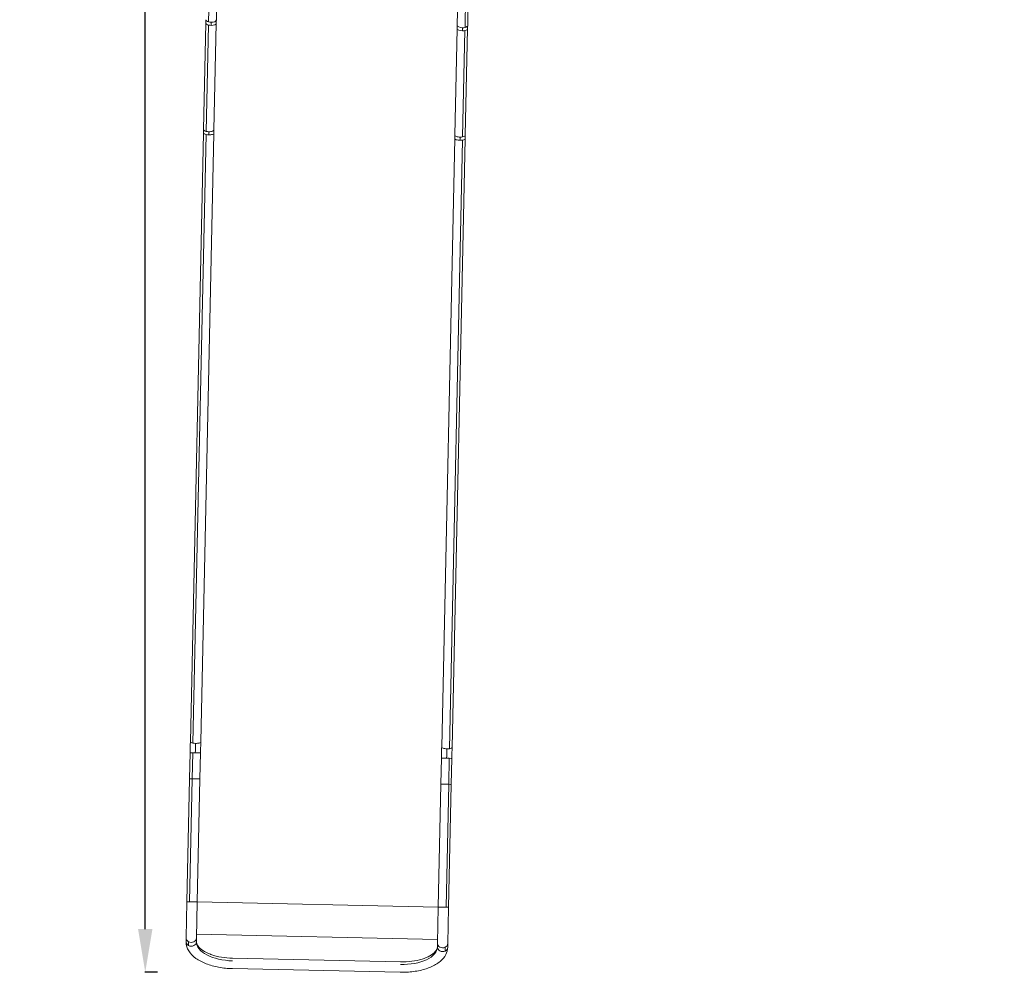
# Model space of a CAD drawing. Units: millimetres. Extents: x -20494 to 10679, y -5689 to 3610.
# Drawn here: x -20494 to -17305, y -5689 to -2604 of the extents above; entities that cross this region are included whole.
import ezdxf

# ---------------------------------------------------------------- set-up
doc = ezdxf.new("R2010")
doc.units = ezdxf.units.MM
doc.header["$MEASUREMENT"] = 0
doc.styles.get("Standard").update_dxf_attribs({"font": 'arial.ttf'})
doc.dimstyles.new('ISO-25', dxfattribs={"dimtxt": 2.5, "dimasz": 2.5, "dimexe": 1.25, "dimexo": 0.625, "dimtad": 1, "dimtxsty": 'Standard', "dimcen": 2.5, "dimadec": 0, "dimazin": 0, "dimtfac": 1, "dimtmove": 0, "dimatfit": 3, "dimfxl": 1, "dimarcsym": 0})

# ---------------------------------------------------------------- blocks, each defined once
blk = doc.blocks.new('*D4')
at = {"color": 0, "lineweight": -2, "transparency": 16777216}
for p, q in [((-20046.9, 2562.6), (-20088.2, 2562.6)), ((-20086.9, -5548.6), (-20086.9, 2422.6)), ((-20046.9, -5688.6), (-20088.2, -5688.6))]:
    blk.add_line(p, q, dxfattribs=at)
at = {"color": 0, "transparency": 16777216}
for points in [[(-20110.2, 2422.6), (-20063.6, 2422.6), (-20086.9, 2562.6)], [(-20110.2, -5548.6), (-20063.6, -5548.6), (-20086.9, -5688.6)]]:
    blk.add_solid(points, dxfattribs=at)
at = {"layer": 'Defpoints', "color": 0, "transparency": 16777216}
for p in [(-20086.9, 2562.6), (-15107.6, 2562.6), (-19260.7, -5688.6)]:
    blk.add_point(p, dxfattribs=at)
at = {"color": 0, "transparency": 16777216, "insert": (-20309.9, -1598.1), "char_height": 280, "attachment_point": 5, "rotation": 90}
blk.add_mtext('825', dxfattribs=at)
blk = doc.blocks.new('*D6')
at = {"color": 0, "lineweight": -2, "transparency": 16777216}
for p, q in [((-19954.8, 2698.5), (-19954.8, 2739.7)), ((-19814.8, 2738.5), (-11253.3, 2738.5)), ((-11113.3, 2698.5), (-11113.3, 2739.7))]:
    blk.add_line(p, q, dxfattribs=at)
at = {"color": 0, "transparency": 16777216}
for points in [[(-19814.8, 2761.8), (-19814.8, 2715.1), (-19954.8, 2738.5)], [(-11253.3, 2761.8), (-11253.3, 2715.1), (-11113.3, 2738.5)]]:
    blk.add_solid(points, dxfattribs=at)
at = {"layer": 'Defpoints', "color": 0, "transparency": 16777216}
for p in [(-11113.3, 2738.5), (-11113.3, 1482.4), (-19954.8, -5589.2)]:
    blk.add_point(p, dxfattribs=at)
at = {"color": 0, "transparency": 16777216, "insert": (-15556.5, 2961.4), "char_height": 280, "attachment_point": 5}
blk.add_mtext('885', dxfattribs=at)

msp = doc.modelspace()

# ---------------------------------------------------------------- linework, layer by layer
at = {"color": 0, "linetype": 'Continuous', "lineweight": 0}
for p, q in [((-19846.076, -948.214), (-19882.011, -2611.304)), ((-19856.607, -2604.771), (-19820.673, -941.715)), ((-19040.366, -958.576), (-19076.3, -2621.631)), ((-19015.267, -966.165), (-19051.202, -2629.255)), ((-19006.673, -959.27), (-19042.608, -2622.359)), ((-19897.988, -2959.892), (-19890.549, -2615.602)), ((-19882.231, -2621.469), (-19889.669, -2965.759)), ((-19864.296, -2960.62), (-19856.857, -2616.33)), ((-19076.55, -2633.191), (-19083.99, -2977.48)), ((-19051.422, -2639.421), (-19058.862, -2983.71)), ((-19042.858, -2633.919), (-19050.298, -2978.208)), ((-19940.818, -4942.138), (-19898.241, -2971.622)), ((-19889.892, -2976.075), (-19932.469, -4946.591)), ((-19907.126, -4942.866), (-19864.549, -2972.35)), ((-19084.243, -2989.21), (-19126.821, -4959.726)), ((-19059.085, -2994.027), (-19101.663, -4964.542)), ((-19050.551, -2989.938), (-19093.129, -4960.454)), ((-19943.407, -5061.811), (-19941.585, -4977.61)), ((-19933.144, -4977.788), (-19934.966, -5061.988)), ((-19909.715, -5062.54), (-19907.893, -4978.339)), ((-19127.587, -4995.199), (-19129.404, -5079.4)), ((-19102.336, -4995.739), (-19104.153, -5079.94)), ((-19093.895, -4995.926), (-19095.712, -5080.127)), ((-19952.012, -5460.015), (-19943.409, -5061.864)), ((-19934.967, -5062.046), (-19943.57, -5460.197)), ((-19918.319, -5460.743), (-19909.716, -5062.592)), ((-19129.405, -5079.452), (-19138.008, -5477.604)), ((-19104.154, -5079.998), (-19112.757, -5478.149)), ((-19095.713, -5080.18), (-19104.316, -5478.332)), ((-19952.012, -5460.015), (-19954.537, -5576.901)), ((-19920.845, -5577.629), (-19918.319, -5460.743)), ((-19138.008, -5477.604), (-19918.319, -5460.743)), ((-19138.008, -5477.604), (-19140.533, -5594.49)), ((-19106.841, -5595.218), (-19104.316, -5478.332)), ((-19954.803, -5589.224), (-19954.537, -5576.901)), ((-19921.111, -5589.952), (-19920.845, -5577.629)), ((-19920.586, -5565.638), (-19140.274, -5582.498)), ((-19946.369, -5589.727), (-19946.635, -5602.05)), ((-19140.533, -5594.49), (-19140.8, -5606.812)), ((-19115.556, -5607.679), (-19115.822, -5620.002)), ((-19106.841, -5595.218), (-19107.107, -5607.54)), ((-19260.017, -5654.955), (-19804.084, -5643.199)), ((-19804.811, -5676.834), (-19260.744, -5688.59)), ((-19260.744, -5688.59), (-19804.811, -5676.834))]:
    msp.add_line(p, q, dxfattribs=at)
at = {"color": 0, "linetype": 'Continuous', "lineweight": 0, "extrusion": (0, 0, -1)}
for centre, major_axis, ratio, start_param, end_param in [((-19891.566, -2662.764), (2.616, 121.123), 0.0000138, -1.17084735, -1.06465672), ((-19059.704, -2633.555), (-16.846, 0.364), 0.38937215, -1.57078134, 0), ((-19059.454, -2621.995), (-16.846, 0.364), 0.48480553, -1.57078055, 0), ((-19060.725, -2680.716), (-2.254, -104.276), 0.0000138, -2.07693714, -1.97074617), ((-19059.704, -2633.555), (-16.846, 0.364), 0.38937215, -2.09314397, -1.57078134), ((-19059.454, -2621.995), (-16.846, 0.364), 0.48480553, -2.09314318, -1.57078055), ((-19059.704, -2633.555), (16.846, -0.364), 0.38937215, 0, 1.04844868), ((-19059.454, -2621.995), (16.846, -0.364), 0.48480553, 0, 1.04844948), ((-19043.879, -2681.08), (-2.618, -121.123), 0.0000138, -2.07693593, -1.9707453), ((-19865.316, -3007.781), (-2.618, -121.122), 0.00001288, -1.97074536, -1.86766141), ((-19882.162, -3007.417), (-2.253, -104.276), 0.00001288, -1.97074617, -1.86766198), ((-19067.397, -2989.574), (-16.846, 0.364), 0.29252441, -1.57080979, 0), ((-19085.007, -3024.642), (2.617, 121.122), 0.00001288, -1.27393124, -1.1708473), ((-19067.144, -2977.844), (-16.846, 0.364), 0.38937215, -1.57081031, 0), ((-19067.397, -2989.574), (-16.846, 0.364), 0.29252441, -2.09314346, -1.57080979), ((-19067.144, -2977.844), (-16.846, 0.364), 0.38937215, -2.09314397, -1.57081031), ((-19067.397, -2989.574), (16.846, -0.364), 0.29252441, 0, 1.04844919), ((-19067.144, -2977.844), (16.846, -0.364), 0.38937215, 0, 1.04844868), ((-19924.752, -4977.932), (-2.257, -104.275), 0.00011231, -1.86766198, -1.57044787), ((-19109.975, -4960.09), (-16.846, 0.364), 0.29252441, -1.57091378, 0), ((-19109.975, -4960.09), (-16.846, 0.364), 0.29252441, -2.09314346, -1.57091378), ((-19109.975, -4960.09), (16.846, -0.364), 0.29252441, 0, 1.04844919), ((-19924.739, -4977.975), (-16.846, 0.365), 0.00034846, 0, 1.04845433), ((-19924.739, -4977.975), (16.846, -0.365), 0.00034846, -2.09313832, -1.57090864), ((-19924.739, -4977.975), (16.846, -0.365), 0.00034846, -1.57090864, 0), ((-19926.562, -5062.228), (-16.846, 0.364), 0.000001, 0.00021527, 1.04866961), ((-19926.561, -5062.175), (-16.846, 0.365), 0.00034846, 0, 1.04845433), ((-19926.561, -5062.175), (16.846, -0.365), 0.00034846, -2.09313832, 0), ((-19926.562, -5062.228), (16.846, -0.364), 0.000001, -2.09300194, 0.00013637), ((-19935.165, -5460.379), (-16.846, 0.364), 0.000001, 0.00122191, 1.04967625), ((-19935.165, -5460.379), (16.846, -0.364), 0.000001, -2.09300316, 0.00013516), ((-19258.922, -5604.26), (118.122, -2.552), 0.5, 0, 1.57079633), ((-19123.954, -5607.176), (-16.846, 0.364), 0.8660254, -2.09313832, 0), ((-19123.687, -5594.854), (-16.846, 0.364), 0.8660254, -2.09313832, 0), ((-19123.954, -5607.176), (16.846, -0.364), 0.8660254, 0, 1.04845434), ((-19123.687, -5594.854), (16.846, -0.364), 0.8660254, 0, 1.04845434), ((-19802.73, -5580.513), (-125.374, 2.709), 0.5, -1.57079633, -0.98490456), ((-19258.663, -5592.268), (-125.374, 2.709), 0.5, -2.1566881, -1.57079633)]:
    msp.add_ellipse(centre, major_axis=major_axis, ratio=ratio, start_param=start_param, end_param=end_param, dxfattribs=at)
at = {"color": 0, "linetype": 'Continuous', "lineweight": 0}
for centre, major_axis, ratio, start_param, end_param in [((-19873.453, -2604.407), (-16.846, 0.364), 0.48480553, 0, 1.04844948), ((-19873.453, -2604.407), (16.846, -0.364), 0.48480553, -2.09314318, -1.57078055), ((-19874.72, -2663.128), (-2.252, -104.276), 0.0000138, -2.07693714, -1.97074617), ((-19873.453, -2604.407), (16.846, -0.364), 0.48480553, -1.57078055, 0), ((-19857.874, -2663.492), (-2.616, -121.121), 0.0000138, -2.07693835, -1.97074705), ((-19873.703, -2615.966), (-16.846, 0.364), 0.38937215, 0, 1.04844868), ((-19873.703, -2615.966), (16.846, -0.364), 0.38937215, -2.09314397, -1.57078134), ((-19873.703, -2615.966), (16.846, -0.364), 0.38937215, -1.57078134, 0), ((-19077.571, -2680.352), (2.618, 121.121), 0.0000138, -1.17084561, -1.06465431), ((-19899.008, -3007.053), (2.618, 121.121), 0.00001288, -1.2739301, -1.17084566), ((-19881.142, -2960.256), (-16.846, 0.364), 0.38937215, 0, 1.04844868), ((-19881.142, -2960.256), (16.846, -0.364), 0.38937215, -2.09314397, -1.57081031), ((-19881.142, -2960.256), (16.846, -0.364), 0.38937215, -1.57081031, 0), ((-19881.395, -2971.986), (-16.846, 0.364), 0.29252441, 0, 1.04844919), ((-19881.395, -2971.986), (16.846, -0.364), 0.29252441, -2.09314346, -1.57080979), ((-19881.395, -2971.986), (16.846, -0.364), 0.29252441, -1.57080979, 0), ((-19068.161, -3025.006), (-2.253, -104.276), 0.00001288, -1.97074617, -1.86766198), ((-19051.315, -3025.369), (-2.617, -121.121), 0.00001288, -1.97074699, -1.86766255), ((-19923.972, -4942.502), (-16.846, 0.364), 0.29252441, 0, 1.04844919), ((-19923.972, -4942.502), (16.846, -0.364), 0.29252441, -1.57091378, 0), ((-19923.972, -4942.502), (16.846, -0.364), 0.29252441, -2.09314346, -1.57091378), ((-19110.727, -4995.521), (-2.25, -104.275), 0.00011231, -1.86766198, -1.57044787), ((-19110.741, -4995.563), (-16.846, 0.363), 0.00034846, -1.57090864, 0), ((-19110.741, -4995.563), (-16.846, 0.363), 0.00034846, -2.09313832, -1.57090864), ((-19110.741, -4995.563), (16.846, -0.363), 0.00034846, 0, 1.04845433), ((-19112.559, -5079.816), (-16.846, 0.364), 0.000001, -2.09312166, 0.00001665), ((-19112.558, -5079.764), (-16.846, 0.363), 0.00034846, -2.09313832, 0), ((-19112.559, -5079.816), (16.846, -0.364), 0.000001, 0.00012436, 1.0485787), ((-19112.558, -5079.764), (16.846, -0.363), 0.00034846, 0, 1.04845433), ((-19121.162, -5477.968), (-16.846, 0.364), 0.000001, -2.09379065, -0.00065234), ((-19121.162, -5477.968), (16.846, -0.364), 0.000001, -0.00054313, 1.04791121), ((-19937.691, -5577.265), (-16.846, 0.364), 0.8660254, 0, 1.04845434), ((-19937.691, -5577.265), (16.846, -0.364), 0.8660254, -2.09313832, 0), ((-19937.957, -5589.588), (-16.846, 0.364), 0.8660254, 0, 1.04845434), ((-19937.957, -5589.588), (16.846, -0.364), 0.8660254, -2.09313832, 0), ((-19802.989, -5592.504), (-118.122, 2.552), 0.5, 0, 1.57079633)]:
    msp.add_ellipse(centre, major_axis=major_axis, ratio=ratio, start_param=start_param, end_param=end_param, dxfattribs=at)
for points, knots in [([(-19941.585, -4977.61), (-19941.533, -4975.21), (-19941.481, -4972.81), (-19941.378, -4968.019), (-19941.326, -4965.627), (-19941.223, -4960.861), (-19941.171, -4958.487), (-19941.069, -4953.763), (-19941.019, -4951.413), (-19940.918, -4946.748), (-19940.868, -4944.432), (-19940.818, -4942.138)], [4.713297304, 4.713297304, 4.713297304, 4.713297304, 4.772740127, 4.772740127, 4.83218295, 4.83218295, 4.891625774, 4.891625774, 4.951068597, 4.951068597, 5.01051142, 5.01051142, 5.01051142, 5.01051142]), ([(-19907.893, -4978.339), (-19907.841, -4975.939), (-19907.789, -4973.539), (-19907.686, -4968.748), (-19907.634, -4966.356), (-19907.531, -4961.59), (-19907.479, -4959.215), (-19907.377, -4954.491), (-19907.326, -4952.142), (-19907.226, -4947.476), (-19907.176, -4945.161), (-19907.126, -4942.866)], [4.713297304, 4.713297304, 4.713297304, 4.713297304, 4.772740127, 4.772740127, 4.83218295, 4.83218295, 4.891625774, 4.891625774, 4.951068597, 4.951068597, 5.01051142, 5.01051142, 5.01051142, 5.01051142]), ([(-19126.821, -4959.726), (-19126.871, -4962.021), (-19126.921, -4964.337), (-19127.022, -4969.002), (-19127.072, -4971.351), (-19127.174, -4976.075), (-19127.226, -4978.45), (-19127.329, -4983.216), (-19127.38, -4985.608), (-19127.484, -4990.399), (-19127.535, -4992.799), (-19127.587, -4995.199)], [1.272673887, 1.272673887, 1.272673887, 1.272673887, 1.33211671, 1.33211671, 1.391559534, 1.391559534, 1.451002357, 1.451002357, 1.51044518, 1.51044518, 1.569888004, 1.569888004, 1.569888004, 1.569888004]), ([(-19093.129, -4960.454), (-19093.179, -4962.749), (-19093.229, -4965.065), (-19093.33, -4969.73), (-19093.38, -4972.079), (-19093.482, -4976.803), (-19093.534, -4979.178), (-19093.636, -4983.944), (-19093.688, -4986.335), (-19093.791, -4991.126), (-19093.843, -4993.526), (-19093.895, -4995.926)], [1.272673887, 1.272673887, 1.272673887, 1.272673887, 1.33211671, 1.33211671, 1.391559534, 1.391559534, 1.451002357, 1.451002357, 1.51044518, 1.51044518, 1.569888004, 1.569888004, 1.569888004, 1.569888004]), ([(-19943.409, -5061.864), (-19943.408, -5061.86), (-19943.408, -5061.857), (-19943.408, -5061.85), (-19943.408, -5061.846), (-19943.408, -5061.839), (-19943.408, -5061.835), (-19943.408, -5061.828), (-19943.408, -5061.825), (-19943.408, -5061.818), (-19943.407, -5061.814), (-19943.407, -5061.811)], [4.711138095309, 4.711138095309, 4.711138095309, 4.711138095309, 4.71120811971, 4.71120811971, 4.711278144111, 4.711278144111, 4.711348168513, 4.711348168513, 4.711418192914, 4.711418192914, 4.711488217316, 4.711488217316, 4.711488217316, 4.711488217316]), ([(-19909.716, -5062.592), (-19909.716, -5062.588), (-19909.716, -5062.585), (-19909.716, -5062.578), (-19909.716, -5062.574), (-19909.716, -5062.568), (-19909.716, -5062.564), (-19909.716, -5062.557), (-19909.716, -5062.554), (-19909.715, -5062.547), (-19909.715, -5062.543), (-19909.715, -5062.54)], [4.711138095309, 4.711138095309, 4.711138095309, 4.711138095309, 4.71120811971, 4.71120811971, 4.711278144111, 4.711278144111, 4.711348168513, 4.711348168513, 4.711418192914, 4.711418192914, 4.711488217316, 4.711488217316, 4.711488217316, 4.711488217316]), ([(-19129.404, -5079.4), (-19129.404, -5079.404), (-19129.404, -5079.407), (-19129.404, -5079.414), (-19129.404, -5079.418), (-19129.404, -5079.424), (-19129.404, -5079.428), (-19129.404, -5079.435), (-19129.404, -5079.438), (-19129.405, -5079.445), (-19129.405, -5079.449), (-19129.405, -5079.452)], [1.57169695318, 1.57169695318, 1.57169695318, 1.57169695318, 1.571766977581, 1.571766977581, 1.571837001983, 1.571837001983, 1.571907026384, 1.571907026384, 1.571977050785, 1.571977050785, 1.572047075187, 1.572047075187, 1.572047075187, 1.572047075187]), ([(-19095.712, -5080.127), (-19095.712, -5080.131), (-19095.712, -5080.134), (-19095.712, -5080.141), (-19095.712, -5080.145), (-19095.712, -5080.152), (-19095.712, -5080.155), (-19095.712, -5080.162), (-19095.712, -5080.166), (-19095.713, -5080.173), (-19095.713, -5080.177), (-19095.713, -5080.18)], [1.57169695318, 1.57169695318, 1.57169695318, 1.57169695318, 1.571766977581, 1.571766977581, 1.571837001983, 1.571837001983, 1.571907026384, 1.571907026384, 1.571977050785, 1.571977050785, 1.572047075187, 1.572047075187, 1.572047075187, 1.572047075187]), ([(-19804.811, -5676.834), (-19819.827, -5676.51), (-19834.814, -5675.001), (-19863.473, -5669.707), (-19877.14, -5665.927), (-19902.05, -5656.264), (-19913.298, -5650.392), (-19932.478, -5636.572), (-19940.459, -5628.606), (-19951.458, -5610.852), (-19954.654, -5601.073), (-19954.819, -5590.477), (-19954.817, -5589.85), (-19954.803, -5589.224)], [1.57080283, 1.57080283, 1.57080283, 1.57080283, 1.8849621, 1.8849621, 2.19912136, 2.19912136, 2.51328063, 2.51328063, 2.82743989, 2.82743989, 3.12302534, 3.12302534, 3.14159916, 3.14159916, 3.14159916, 3.14159916]), ([(-19873.183, -5631.247), (-19873.906, -5630.989), (-19874.623, -5630.728), (-19885.164, -5626.809), (-19893.732, -5622.502), (-19907.222, -5613.525), (-19912.214, -5608.877), (-19918.915, -5600.098), (-19920.479, -5596.135), (-19921.08, -5591.739), (-19921.131, -5590.845), (-19921.111, -5589.952)], [2.156694603, 2.156694603, 2.156694603, 2.156694603, 2.178102419, 2.178102419, 2.474339232, 2.474339232, 2.761917371, 2.761917371, 3.062344371, 3.062344371, 3.141599159, 3.141599159, 3.141599159, 3.141599159]), ([(-19107.107, -5607.54), (-19107.286, -5615.785), (-19109.543, -5623.925), (-19117.811, -5639.637), (-19124.206, -5647.02), (-19140.701, -5660.714), (-19151.213, -5666.815), (-19174.858, -5676.866), (-19188.006, -5680.803), (-19215.922, -5686.399), (-19230.688, -5688.051), (-19250.667, -5688.675), (-19255.707, -5688.699), (-19260.744, -5688.59)], [0.00000651, 0.00000651, 0.00000651, 0.00000651, 0.24447951, 0.24447951, 0.52294338, 0.52294338, 0.83710265, 0.83710265, 1.15126192, 1.15126192, 1.46542118, 1.46542118, 1.57080283, 1.57080283, 1.57080283, 1.57080283]), ([(-19140.8, -5606.812), (-19140.876, -5610.351), (-19141.968, -5614.043), (-19147.906, -5622.762), (-19152.855, -5627.615), (-19166.215, -5636.39), (-19174.24, -5640.343), (-19185.757, -5644.488), (-19188.079, -5645.263), (-19190.467, -5645.998)], [0.000006505, 0.000006505, 0.000006505, 0.000006505, 0.31416577, 0.31416577, 0.628325036, 0.628325036, 0.915238986, 0.915238986, 0.984911061, 0.984911061, 0.984911061, 0.984911061])]:
    msp.add_open_spline(points, degree=3, knots=knots, dxfattribs=at)

# ---------------------------------------------------------------- dimensions: what is measured, and where the dimension line sits
dim = msp.add_linear_dim(base=(-11113.27, 2738.469), p1=(-19954.803, -5589.224), p2=(-11113.27, 1482.358), text='885', dimstyle='ISO-25', override={"dimtxt": 280, "dimasz": 140, "dimgap": 80, "dimtad": 3, "dimfxl": 40, "dimfxlon": 1})
dim.commit()
dim.dimension.update_dxf_attribs({"geometry": '*D6', "text_midpoint": (-15556.454, 2738.469), "dimtype": 160})
dim = msp.add_linear_dim(base=(-20086.909, 2562.565), p1=(-19260.744, -5688.59), p2=(-15107.64, 2562.565), angle=90, text='825', dimstyle='ISO-25', override={"dimtxt": 280, "dimasz": 140, "dimgap": 80, "dimtad": 3, "dimfxl": 40, "dimfxlon": 1})
dim.commit()
dim.dimension.update_dxf_attribs({"geometry": '*D4', "text_midpoint": (-20086.909, -1598.078), "dimtype": 160})

doc.saveas('drawing.dxf')
